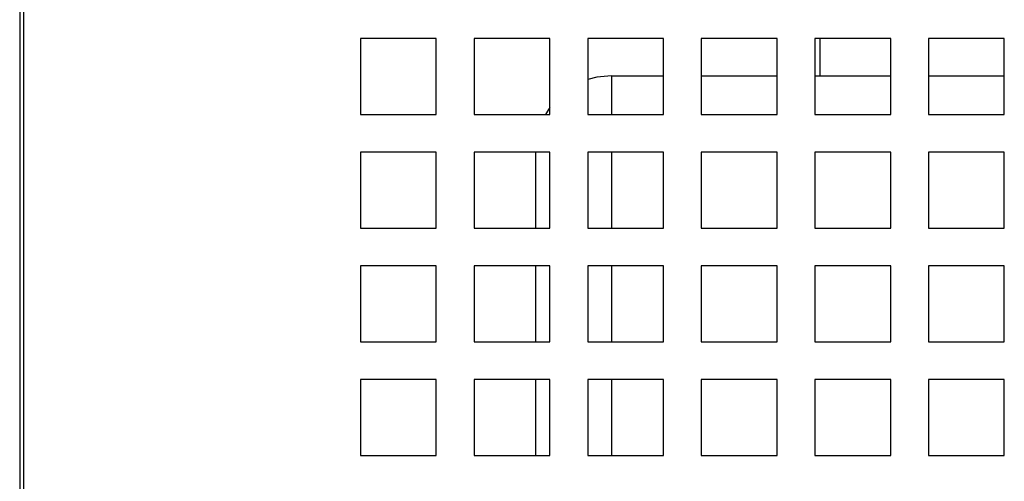
# Model space of a CAD drawing. Units: millimetres. Extents: x 9442 to 17564, y 771 to 16901.
# Drawn here: x 11411 to 11541, y 14576 to 14637 of the extents above; entities that cross this region are included whole.
import ezdxf

# ---------------------------------------------------------------- set-up
doc = ezdxf.new("R2010")
doc.units = ezdxf.units.MM

msp = doc.modelspace()

# ---------------------------------------------------------------- linework, layer by layer
at = {"color": 0}
for p, q in [((11410.87, 14724.34), (11410.87, 14548.94)), ((11411.37, 14724.34), (11411.37, 14548.94)), ((11465.87, 14634.84), (11455.87, 14634.84)), ((11455.87, 14634.84), (11455.87, 14624.84)), ((11465.87, 14624.84), (11465.87, 14634.84)), ((11480.87, 14634.84), (11470.87, 14634.84)), ((11470.87, 14634.84), (11470.87, 14624.84)), ((11480.87, 14624.84), (11480.87, 14634.84)), ((11495.87, 14634.84), (11485.87, 14634.84)), ((11485.87, 14634.84), (11485.87, 14624.84)), ((11495.87, 14624.84), (11495.87, 14634.84)), ((11510.87, 14634.84), (11500.87, 14634.84)), ((11500.87, 14634.84), (11500.87, 14624.84)), ((11510.87, 14624.84), (11510.87, 14634.84)), ((11525.87, 14634.84), (11515.87, 14634.84)), ((11515.87, 14634.84), (11515.87, 14624.84)), ((11516.52, 14634.84), (11516.52, 14629.94)), ((11525.87, 14624.84), (11525.87, 14634.84)), ((11540.87, 14634.84), (11530.87, 14634.84)), ((11530.87, 14634.84), (11530.87, 14624.84)), ((11540.87, 14624.84), (11540.87, 14634.84)), ((11489.02, 14629.94), (11495.87, 14629.94)), ((11489.02, 14629.94), (11489.02, 14624.84)), ((11500.87, 14629.94), (11510.87, 14629.94)), ((11515.87, 14629.94), (11525.87, 14629.94)), ((11530.87, 14629.94), (11540.87, 14629.94)), ((11455.87, 14624.84), (11465.87, 14624.84)), ((11470.87, 14624.84), (11480.87, 14624.84)), ((11485.87, 14624.84), (11495.87, 14624.84)), ((11500.87, 14624.84), (11510.87, 14624.84)), ((11515.87, 14624.84), (11525.87, 14624.84)), ((11530.87, 14624.84), (11540.87, 14624.84)), ((11465.87, 14619.84), (11455.87, 14619.84)), ((11455.87, 14619.84), (11455.87, 14609.84)), ((11465.87, 14609.84), (11465.87, 14619.84)), ((11480.87, 14619.84), (11470.87, 14619.84)), ((11470.87, 14619.84), (11470.87, 14609.84)), ((11479.02, 14609.84), (11479.02, 14619.84)), ((11480.87, 14609.84), (11480.87, 14619.84)), ((11495.87, 14619.84), (11485.87, 14619.84)), ((11485.87, 14619.84), (11485.87, 14609.84)), ((11489.02, 14619.84), (11489.02, 14609.84)), ((11495.87, 14609.84), (11495.87, 14619.84)), ((11510.87, 14619.84), (11500.87, 14619.84)), ((11500.87, 14619.84), (11500.87, 14609.84)), ((11510.87, 14609.84), (11510.87, 14619.84)), ((11525.87, 14619.84), (11515.87, 14619.84)), ((11515.87, 14619.84), (11515.87, 14609.84)), ((11525.87, 14609.84), (11525.87, 14619.84)), ((11540.87, 14619.84), (11530.87, 14619.84)), ((11530.87, 14619.84), (11530.87, 14609.84)), ((11540.87, 14609.84), (11540.87, 14619.84)), ((11455.87, 14609.84), (11465.87, 14609.84)), ((11470.87, 14609.84), (11480.87, 14609.84)), ((11485.87, 14609.84), (11495.87, 14609.84)), ((11500.87, 14609.84), (11510.87, 14609.84)), ((11515.87, 14609.84), (11525.87, 14609.84)), ((11530.87, 14609.84), (11540.87, 14609.84)), ((11465.87, 14604.84), (11455.87, 14604.84)), ((11455.87, 14604.84), (11455.87, 14594.84)), ((11465.87, 14594.84), (11465.87, 14604.84)), ((11480.87, 14604.84), (11470.87, 14604.84)), ((11470.87, 14604.84), (11470.87, 14594.84)), ((11479.02, 14594.84), (11479.02, 14604.84)), ((11480.87, 14594.84), (11480.87, 14604.84)), ((11495.87, 14604.84), (11485.87, 14604.84)), ((11485.87, 14604.84), (11485.87, 14594.84)), ((11489.02, 14604.84), (11489.02, 14594.84)), ((11495.87, 14594.84), (11495.87, 14604.84)), ((11510.87, 14604.84), (11500.87, 14604.84)), ((11500.87, 14604.84), (11500.87, 14594.84)), ((11510.87, 14594.84), (11510.87, 14604.84)), ((11525.87, 14604.84), (11515.87, 14604.84)), ((11515.87, 14604.84), (11515.87, 14594.84)), ((11525.87, 14594.84), (11525.87, 14604.84)), ((11540.87, 14604.84), (11530.87, 14604.84)), ((11530.87, 14604.84), (11530.87, 14594.84)), ((11540.87, 14594.84), (11540.87, 14604.84)), ((11455.87, 14594.84), (11465.87, 14594.84)), ((11470.87, 14594.84), (11480.87, 14594.84)), ((11485.87, 14594.84), (11495.87, 14594.84)), ((11500.87, 14594.84), (11510.87, 14594.84)), ((11515.87, 14594.84), (11525.87, 14594.84)), ((11530.87, 14594.84), (11540.87, 14594.84)), ((11465.87, 14589.84), (11455.87, 14589.84)), ((11455.87, 14589.84), (11455.87, 14579.84)), ((11465.87, 14579.84), (11465.87, 14589.84)), ((11480.87, 14589.84), (11470.87, 14589.84)), ((11470.87, 14589.84), (11470.87, 14579.84)), ((11479.02, 14579.84), (11479.02, 14589.84)), ((11480.87, 14579.84), (11480.87, 14589.84)), ((11495.87, 14589.84), (11485.87, 14589.84)), ((11485.87, 14589.84), (11485.87, 14579.84)), ((11489.02, 14589.84), (11489.02, 14579.84)), ((11495.87, 14579.84), (11495.87, 14589.84)), ((11510.87, 14589.84), (11500.87, 14589.84)), ((11500.87, 14589.84), (11500.87, 14579.84)), ((11510.87, 14579.84), (11510.87, 14589.84)), ((11525.87, 14589.84), (11515.87, 14589.84)), ((11515.87, 14589.84), (11515.87, 14579.84)), ((11525.87, 14579.84), (11525.87, 14589.84)), ((11540.87, 14589.84), (11530.87, 14589.84)), ((11530.87, 14589.84), (11530.87, 14579.84)), ((11540.87, 14579.84), (11540.87, 14589.84)), ((11455.87, 14579.84), (11465.87, 14579.84)), ((11470.87, 14579.84), (11480.87, 14579.84)), ((11485.87, 14579.84), (11495.87, 14579.84)), ((11500.87, 14579.84), (11510.87, 14579.84)), ((11515.87, 14579.84), (11525.87, 14579.84)), ((11530.87, 14579.84), (11540.87, 14579.84))]:
    msp.add_line(p, q, dxfattribs=at)
at = {"color": 0, "flags": 128}
for points in [[(11489.02, 14629.94), (11487.07, 14629.75), (11485.87, 14629.43)], [(11480.87, 14625.74), (11480.7, 14625.49), (11480.3, 14624.84)]]:
    msp.add_lwpolyline(points, dxfattribs=at)

doc.saveas('drawing.dxf')
